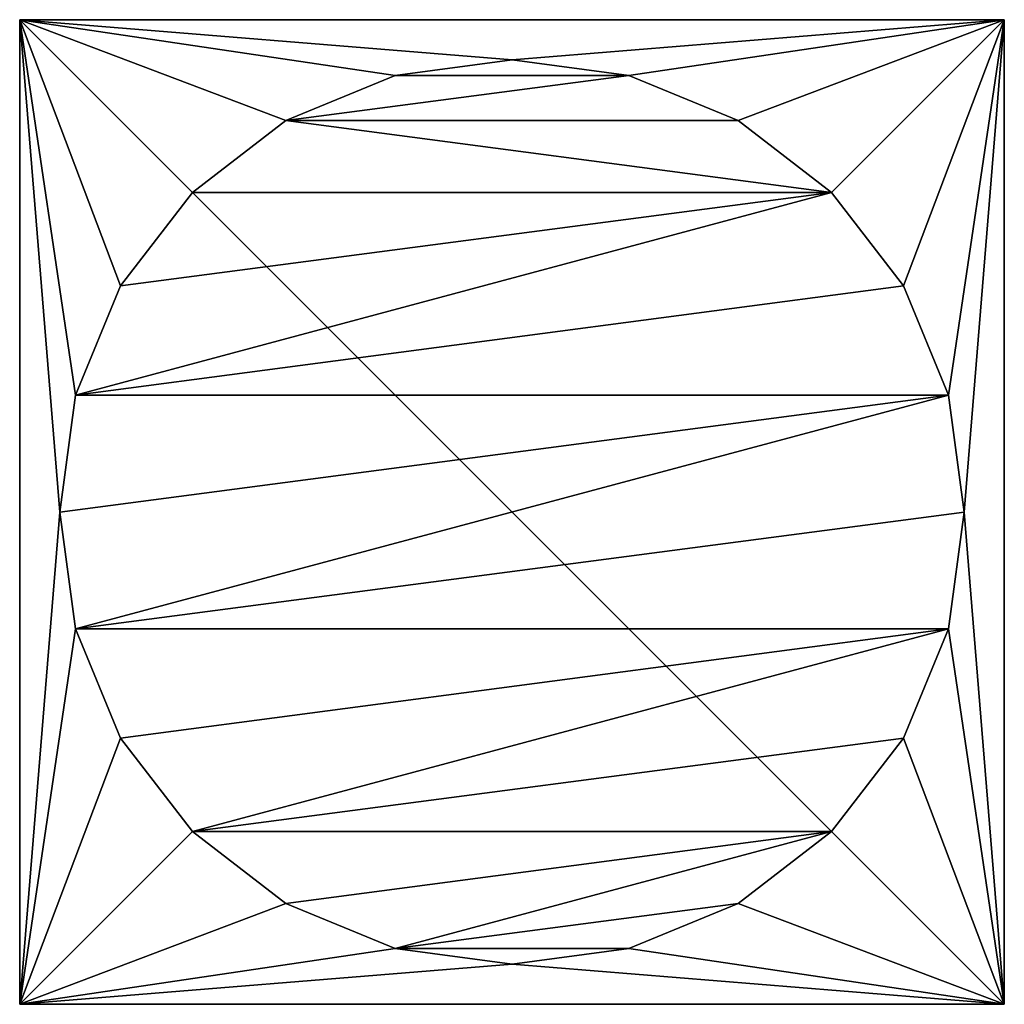
# Model space of a CAD drawing. Extents: x -128 to 128, y -172 to 28.
# Drawn here: x -128 to -72, y -28 to 28 of the extents above; entities that cross this region are included whole.
import ezdxf

# ---------------------------------------------------------------- set-up
doc = ezdxf.new("R2010")
doc.units = 0
doc.header["$MEASUREMENT"] = 0
doc.layers.add('LAYER00001', color=7, linetype='CONTINUOUS')

msp = doc.modelspace()

# ---------------------------------------------------------------- linework, layer by layer
at = {"layer": 'LAYER00001', "color": 253}
for points in [[(-72.5, 27.5, 18), (-72.5, 27.5, 1.2), (-127.5, 27.5, 18)], [(-127.5, 27.5, 18), (-72.5, 27.5, 1.2), (-127.5, 27.5, 1.2)], [(-127.5, 27.5, 18), (-127.5, 27.5, 1.2), (-127.5, -27.5, 18)], [(-127.5, -27.5, 18), (-127.5, 27.5, 1.2), (-127.5, -27.5, 1.2)], [(-72.5, 27.5, 18), (-127.5, 27.5, 18), (-72.5, -27.5, 18)], [(-72.5, -27.5, 18), (-127.5, 27.5, 18), (-127.5, -27.5, 18)], [(-72.5, 27.5, 1.2), (-100, 25.25, 1.2), (-127.5, 27.5, 1.2)], [(-127.5, 27.5, 1.2), (-100, 25.25, 1.2), (-106.535, 24.39, 1.2)], [(-127.5, 27.5, 1.2), (-106.535, 24.39, 1.2), (-112.625, 21.867, 1.2)], [(-112.625, 21.867, 1.2), (-117.854, 17.854, 1.2), (-127.5, 27.5, 1.2)], [(-127.5, 27.5, 1.2), (-117.854, 17.854, 1.2), (-121.867, 12.625, 1.2)], [(-127.5, 27.5, 1.2), (-121.867, 12.625, 1.2), (-124.39, 6.535, 1.2)], [(-124.39, 6.535, 1.2), (-125.25, 0, 1.2), (-127.5, 27.5, 1.2)], [(-127.5, 27.5, 1.2), (-125.25, 0, 1.2), (-127.5, -27.5, 1.2)], [(-93.465, 24.39, 1.2), (-100, 25.25, 1.2), (-72.5, 27.5, 1.2)], [(-72.5, 27.5, 1.2), (-87.375, 21.867, 1.2), (-93.465, 24.39, 1.2)], [(-72.5, 27.5, 1.2), (-82.146, 17.854, 1.2), (-87.375, 21.867, 1.2)], [(-78.133, 12.625, 1.2), (-82.146, 17.854, 1.2), (-72.5, 27.5, 1.2)], [(-72.5, 27.5, 1.2), (-75.61, 6.535, 1.2), (-78.133, 12.625, 1.2)], [(-72.5, 27.5, 1.2), (-74.75, 0, 1.2), (-75.61, 6.535, 1.2)], [(-72.5, -27.5, 1.2), (-74.75, 0, 1.2), (-72.5, 27.5, 1.2)], [(-72.5, 27.5, 1.2), (-72.5, 27.5, 18), (-72.5, -27.5, 1.2)], [(-72.5, -27.5, 1.2), (-72.5, 27.5, 18), (-72.5, -27.5, 18)], [(-93.465, 24.39, 0), (-106.535, 24.39, 0), (-100, 25.25, 0)], [(-106.535, 24.39, 0), (-106.535, 24.39, 1.2), (-100, 25.25, 0)], [(-100, 25.25, 0), (-106.535, 24.39, 1.2), (-100, 25.25, 1.2)], [(-100, 25.25, 0), (-100, 25.25, 1.2), (-93.465, 24.39, 0)], [(-93.465, 24.39, 0), (-100, 25.25, 1.2), (-93.465, 24.39, 1.2)], [(-93.465, 24.39, 0), (-112.625, 21.867, 0), (-106.535, 24.39, 0)], [(-112.625, 21.867, 0), (-112.625, 21.867, 1.2), (-106.535, 24.39, 0)], [(-106.535, 24.39, 0), (-112.625, 21.867, 1.2), (-106.535, 24.39, 1.2)], [(-87.375, 21.867, 0), (-112.625, 21.867, 0), (-93.465, 24.39, 0)], [(-93.465, 24.39, 0), (-93.465, 24.39, 1.2), (-87.375, 21.867, 0)], [(-87.375, 21.867, 0), (-93.465, 24.39, 1.2), (-87.375, 21.867, 1.2)], [(-117.854, 17.854, 0), (-117.854, 17.854, 1.2), (-112.625, 21.867, 0)], [(-112.625, 21.867, 0), (-117.854, 17.854, 1.2), (-112.625, 21.867, 1.2)], [(-117.854, 17.854, 0), (-112.625, 21.867, 0), (-82.146, 17.854, 0)], [(-82.146, 17.854, 0), (-112.625, 21.867, 0), (-87.375, 21.867, 0)], [(-87.375, 21.867, 0), (-87.375, 21.867, 1.2), (-82.146, 17.854, 0)], [(-82.146, 17.854, 0), (-87.375, 21.867, 1.2), (-82.146, 17.854, 1.2)], [(-78.133, 12.625, 0), (-124.39, 6.535, 0), (-82.146, 17.854, 0)], [(-82.146, 17.854, 0), (-124.39, 6.535, 0), (-121.867, 12.625, 0)], [(-121.867, 12.625, 0), (-121.867, 12.625, 1.2), (-117.854, 17.854, 0)], [(-117.854, 17.854, 0), (-121.867, 12.625, 1.2), (-117.854, 17.854, 1.2)], [(-82.146, 17.854, 0), (-121.867, 12.625, 0), (-117.854, 17.854, 0)], [(-82.146, 17.854, 0), (-82.146, 17.854, 1.2), (-78.133, 12.625, 0)], [(-78.133, 12.625, 0), (-82.146, 17.854, 1.2), (-78.133, 12.625, 1.2)], [(-121.867, 12.625, 1.2), (-121.867, 12.625, 0), (-124.39, 6.535, 1.2)], [(-124.39, 6.535, 1.2), (-121.867, 12.625, 0), (-124.39, 6.535, 0)], [(-75.61, 6.535, 0), (-124.39, 6.535, 0), (-78.133, 12.625, 0)], [(-78.133, 12.625, 0), (-78.133, 12.625, 1.2), (-75.61, 6.535, 0)], [(-75.61, 6.535, 0), (-78.133, 12.625, 1.2), (-75.61, 6.535, 1.2)], [(-125.25, 0, 0), (-125.25, 0, 1.2), (-124.39, 6.535, 0)], [(-124.39, 6.535, 0), (-125.25, 0, 1.2), (-124.39, 6.535, 1.2)], [(-125.25, 0, 0), (-75.61, 6.535, 0), (-124.39, -6.535, 0)], [(-125.25, 0, 0), (-124.39, 6.535, 0), (-75.61, 6.535, 0)], [(-124.39, -6.535, 0), (-75.61, 6.535, 0), (-74.75, 0, 0)], [(-75.61, 6.535, 0), (-75.61, 6.535, 1.2), (-74.75, 0, 0)], [(-74.75, 0, 0), (-75.61, 6.535, 1.2), (-74.75, 0, 1.2)], [(-125.25, 0, 1.2), (-124.39, -6.535, 1.2), (-127.5, -27.5, 1.2)], [(-124.39, -6.535, 0), (-124.39, -6.535, 1.2), (-125.25, 0, 0)], [(-125.25, 0, 0), (-124.39, -6.535, 1.2), (-125.25, 0, 1.2)], [(-124.39, -6.535, 0), (-74.75, 0, 0), (-75.61, -6.535, 0)], [(-74.75, 0, 0), (-74.75, 0, 1.2), (-75.61, -6.535, 0)], [(-75.61, -6.535, 0), (-74.75, 0, 1.2), (-75.61, -6.535, 1.2)], [(-75.61, -6.535, 1.2), (-74.75, 0, 1.2), (-72.5, -27.5, 1.2)], [(-127.5, -27.5, 1.2), (-124.39, -6.535, 1.2), (-121.867, -12.625, 1.2)], [(-121.867, -12.625, 0), (-121.867, -12.625, 1.2), (-124.39, -6.535, 0)], [(-124.39, -6.535, 0), (-121.867, -12.625, 1.2), (-124.39, -6.535, 1.2)], [(-75.61, -6.535, 0), (-121.867, -12.625, 0), (-124.39, -6.535, 0)], [(-75.61, -6.535, 0), (-117.854, -17.854, 0), (-121.867, -12.625, 0)], [(-78.133, -12.625, 0), (-117.854, -17.854, 0), (-75.61, -6.535, 0)], [(-72.5, -27.5, 1.2), (-78.133, -12.625, 1.2), (-75.61, -6.535, 1.2)], [(-75.61, -6.535, 0), (-75.61, -6.535, 1.2), (-78.133, -12.625, 0)], [(-78.133, -12.625, 0), (-75.61, -6.535, 1.2), (-78.133, -12.625, 1.2)], [(-127.5, -27.5, 1.2), (-121.867, -12.625, 1.2), (-117.854, -17.854, 1.2)], [(-117.854, -17.854, 0), (-117.854, -17.854, 1.2), (-121.867, -12.625, 0)], [(-121.867, -12.625, 0), (-117.854, -17.854, 1.2), (-121.867, -12.625, 1.2)], [(-82.146, -17.854, 0), (-117.854, -17.854, 0), (-78.133, -12.625, 0)], [(-72.5, -27.5, 1.2), (-82.146, -17.854, 1.2), (-78.133, -12.625, 1.2)], [(-82.146, -17.854, 1.2), (-82.146, -17.854, 0), (-78.133, -12.625, 1.2)], [(-78.133, -12.625, 1.2), (-82.146, -17.854, 0), (-78.133, -12.625, 0)], [(-117.854, -17.854, 1.2), (-112.625, -21.867, 1.2), (-127.5, -27.5, 1.2)], [(-112.625, -21.867, 0), (-112.625, -21.867, 1.2), (-117.854, -17.854, 0)], [(-117.854, -17.854, 0), (-112.625, -21.867, 1.2), (-117.854, -17.854, 1.2)], [(-82.146, -17.854, 0), (-112.625, -21.867, 0), (-117.854, -17.854, 0)], [(-106.535, -24.39, 0), (-112.625, -21.867, 0), (-82.146, -17.854, 0)], [(-82.146, -17.854, 0), (-87.375, -21.867, 0), (-106.535, -24.39, 0)], [(-87.375, -21.867, 1.2), (-82.146, -17.854, 1.2), (-72.5, -27.5, 1.2)], [(-82.146, -17.854, 0), (-82.146, -17.854, 1.2), (-87.375, -21.867, 0)], [(-87.375, -21.867, 0), (-82.146, -17.854, 1.2), (-87.375, -21.867, 1.2)], [(-127.5, -27.5, 1.2), (-112.625, -21.867, 1.2), (-106.535, -24.39, 1.2)], [(-106.535, -24.39, 0), (-106.535, -24.39, 1.2), (-112.625, -21.867, 0)], [(-112.625, -21.867, 0), (-106.535, -24.39, 1.2), (-112.625, -21.867, 1.2)], [(-106.535, -24.39, 0), (-87.375, -21.867, 0), (-93.465, -24.39, 0)], [(-72.5, -27.5, 1.2), (-93.465, -24.39, 1.2), (-87.375, -21.867, 1.2)], [(-87.375, -21.867, 0), (-87.375, -21.867, 1.2), (-93.465, -24.39, 0)], [(-93.465, -24.39, 0), (-87.375, -21.867, 1.2), (-93.465, -24.39, 1.2)], [(-127.5, -27.5, 1.2), (-106.535, -24.39, 1.2), (-100, -25.25, 1.2)], [(-100, -25.25, 0), (-100, -25.25, 1.2), (-106.535, -24.39, 0)], [(-106.535, -24.39, 0), (-100, -25.25, 1.2), (-106.535, -24.39, 1.2)], [(-106.535, -24.39, 0), (-93.465, -24.39, 0), (-100, -25.25, 0)], [(-72.5, -27.5, 1.2), (-100, -25.25, 1.2), (-93.465, -24.39, 1.2)], [(-93.465, -24.39, 0), (-93.465, -24.39, 1.2), (-100, -25.25, 0)], [(-100, -25.25, 0), (-93.465, -24.39, 1.2), (-100, -25.25, 1.2)], [(-127.5, -27.5, 1.2), (-100, -25.25, 1.2), (-72.5, -27.5, 1.2)], [(-127.5, -27.5, 18), (-127.5, -27.5, 1.2), (-72.5, -27.5, 18)], [(-72.5, -27.5, 18), (-127.5, -27.5, 1.2), (-72.5, -27.5, 1.2)]]:
    msp.add_3dface(points, dxfattribs=at)

doc.saveas('drawing.dxf')
